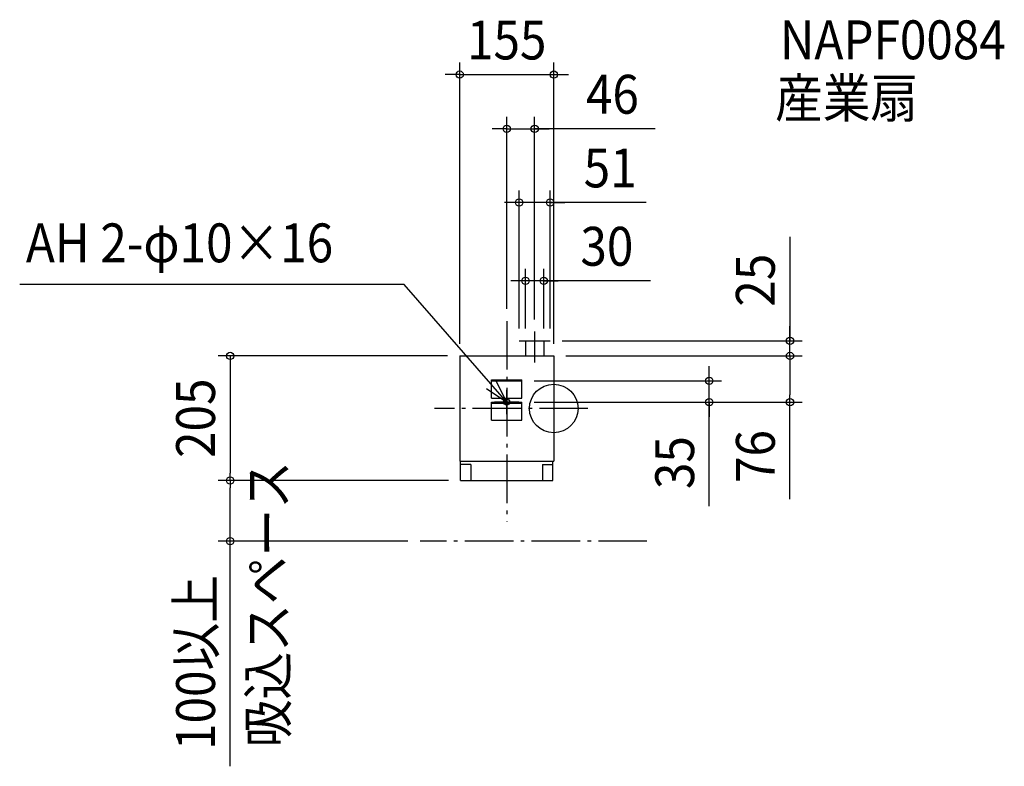
# Model space of a CAD drawing. Extents: x -880 to 742, y -589 to 640.
import ezdxf
from ezdxf.enums import TextEntityAlignment as Align

# ---------------------------------------------------------------- set-up
doc = ezdxf.new("R2010")
doc.units = 0
doc.header["$LTSCALE"] = 20
doc.header["$PDMODE"] = 3
doc.header["$PDSIZE"] = -2
doc.linetypes.add('DASHDOT', pattern=[5.5, 4, -0.6, 0.3, -0.6])
doc.layers.get('DEFPOINTS').update_dxf_attribs({"linetype": 'CONTINUOUS'})
for name, color, linetype in [('ARRANGE', 1, 'CONTINUOUS'), ('BASIS', 6, 'DASHDOT'), ('DETAIL', 5, 'CONTINUOUS'), ('ETC', 61, 'CONTINUOUS'), ('FIX', 11, 'CONTINUOUS'), ('NOTE', 4, 'CONTINUOUS'), ('OUTLINE', 3, 'CONTINUOUS'), ('SERVICESPACE', 2, 'DASHDOT'), ('SIZE', 30, 'CONTINUOUS')]:
    doc.layers.add(name, color=color, linetype=linetype)
doc.styles.get("Standard").update_dxf_attribs({"font": 'SIMPLEX.shx', "width": 0.9, "height": 64, "bigfont": 'BIGFONT.shx'})

msp = doc.modelspace()

# ---------------------------------------------------------------- linework, layer by layer
at = {"layer": 'ARRANGE', "color": 1, "linetype": 'CONTINUOUS'}
msp.add_circle((0, 0), 40, dxfattribs=at)
msp.add_point((0, 0), dxfattribs=at)
at = {"layer": 'BASIS', "color": 6, "linetype": 'DASHDOT'}
for p, q in [((-77.5, 143.969054), (-77.5, -186.524028)), ((-31.5, 126.739662), (-31.5, 75.687398)), ((56.320745, 0), (-196.705973, 0))]:
    msp.add_line(p, q, dxfattribs=at)
at = {"layer": 'DEFPOINTS', "color": 30, "linetype": 'CONTINUOUS'}
for p in [(0, 549.830475), (-31.5, 460.519274), (-57, 339.158054), (-46.5, 210.115753), (-77.5, 143.969054), (-31.5, 126.739662), (-57, 111.5), (-46.5, 111.5), (-16.5, 111.5), (-6, 111.5), (-6, 111.5), (389.1781, 111.5), (-155, 86.5), (-155, 86.5), (0, 86.5), (0, 86.5), (0, 86.5), (-52.5, 45.5), (256.229188, 45.5), (-52.5, 10.5), (-52.5, 10.5), (389.1781, 10.5), (-533.159836, -118.5), (-533.159836, -118.5), (-153.500001, -118.5), (-153.500001, -118.5), (-220.380406, -218.5)]:
    msp.add_point(p, dxfattribs=at)
at = {"layer": 'DETAIL', "color": 5, "linetype": 'CONTINUOUS'}
for p, q in [((-57, 111.5), (-6, 111.5)), ((-46.5, 111.5), (-46.5, 86.5)), ((-16.5, 111.5), (-16.5, 86.5)), ((-155, 86.5), (0, 86.5)), ((-155, 86.5), (-155, -86.5)), ((0, 86.5), (0, -86.5)), ((-102.5, 47.1), (-52.5, 47.1)), ((-102.5, 17.1), (-102.5, 47.1)), ((-102.5, 45.5), (-52.5, 45.5)), ((-52.5, 17.1), (-52.5, 47.1)), ((-102.5, 17.1), (-52.5, 17.1)), ((-102.5, -19.5), (-102.5, 10.5)), ((-102.5, 10.5), (-52.5, 10.5)), ((-102.5, 8.9), (-52.5, 8.9)), ((-52.5, -19.5), (-52.5, 10.5)), ((-102.5, -19.5), (-52.5, -19.5)), ((-155, -86.5), (0, -86.5)), ((-153.500001, -118.5), (-153.500001, -86.5)), ((-136.446601, -92.5), (-153.500001, -92.5)), ((-136.446601, -92.5), (-136.446601, -118.5)), ((-18.553399, -92.5), (-1.499999, -92.5)), ((-18.553399, -92.5), (-18.553399, -118.5)), ((-1.499999, -118.5), (-1.499999, -86.5)), ((-153.500001, -118.5), (-1.499999, -118.5))]:
    msp.add_line(p, q, dxfattribs=at)
at = {"layer": 'FIX', "color": 11, "linetype": 'CONTINUOUS'}
msp.add_circle((-77.5, 10.5), 5, dxfattribs=at)
at = {"layer": 'NOTE', "color": 4, "linetype": 'CONTINUOUS'}
for p, q in [((-246.285749, 204.421367), (-879.934008, 204.421367)), ((-77.5, 10.5), (-246.285749, 204.421367)), ((-110.76195, 32.718072), (-77.5, 10.5)), ((-77.5, 10.5), (-95.196657, 46.372389)), ((-77.5, -9.5), (-77.5, 30.5)), ((-57.5, 10.5), (-97.5, 10.5))]:
    msp.add_line(p, q, dxfattribs=at)
at = {"layer": 'OUTLINE', "color": 3, "linetype": 'CONTINUOUS'}
for p, q in [((-155, 86.5), (-155, -86.5)), ((-155, 86.5), (0, 86.5)), ((0, 86.5), (0, -86.5)), ((-155, -86.5), (0, -86.5))]:
    msp.add_line(p, q, dxfattribs=at)
at = {"layer": 'SERVICESPACE', "color": 2, "linetype": 'DASHDOT'}
msp.add_line((153.463495, -218.5), (-220.380406, -218.5), dxfattribs=at)
at = {"layer": 'SIZE', "color": 30, "linetype": 'CONTINUOUS'}
for p, q in [((-155, 106.5), (-155, 569.830475)), ((0, 106.5), (0, 569.830475)), ((-167, 549.830475), (-179, 549.830475)), ((-155, 549.830475), (-167, 549.830475)), ((-155, 549.830475), (0, 549.830475)), ((0, 549.830475), (12, 549.830475)), ((12, 549.830475), (24, 549.830475)), ((-77.5, 163.969054), (-77.5, 480.519274)), ((-31.5, 146.739662), (-31.5, 480.519274)), ((-89.5, 460.519274), (-101.5, 460.519274)), ((-77.5, 460.519274), (-89.5, 460.519274)), ((-77.5, 460.519274), (-31.5, 460.519274)), ((-77.5, 460.519274), (-31.5, 460.519274)), ((166.878267, 460.519274), (-31.5, 460.519274)), ((-31.5, 460.519274), (-19.5, 460.519274)), ((-19.5, 460.519274), (-7.5, 460.519274)), ((-57, 131.5), (-57, 359.158054)), ((-6, 131.5), (-6, 359.158054)), ((-69, 339.158054), (-81, 339.158054)), ((-57, 339.158054), (-69, 339.158054)), ((-6, 339.158054), (-57, 339.158054)), ((-6, 339.158054), (-57, 339.158054)), ((152.176819, 339.158054), (-6, 339.158054)), ((-6, 339.158054), (6, 339.158054)), ((6, 339.158054), (18, 339.158054)), ((389.1781, 282.949318), (389.1781, 111.5)), ((-46.5, 131.5), (-46.5, 230.115753)), ((-16.5, 131.5), (-16.5, 230.115753)), ((-58.5, 210.115753), (-70.5, 210.115753)), ((-46.5, 210.115753), (-58.5, 210.115753)), ((-16.5, 210.115753), (-46.5, 210.115753)), ((-16.5, 210.115753), (-46.5, 210.115753)), ((159.113996, 210.115753), (-16.5, 210.115753)), ((-16.5, 210.115753), (-4.5, 210.115753)), ((-4.5, 210.115753), (7.5, 210.115753)), ((389.1781, 123.5), (389.1781, 135.5)), ((389.1781, 111.5), (389.1781, 123.5)), ((14, 111.5), (409.1781, 111.5)), ((389.1781, 86.5), (389.1781, 111.5)), ((389.1781, 86.5), (389.1781, 111.5)), ((-175, 86.5), (-553.159836, 86.5)), ((-533.159836, 86.5), (-533.159836, 74.5)), ((20, 86.5), (409.1781, 86.5)), ((20, 86.5), (409.1781, 86.5)), ((389.1781, 86.5), (389.1781, 74.5)), ((389.1781, 86.5), (389.1781, 74.5)), ((-533.159836, 74.5), (-533.159836, -106.5)), ((256.229188, 57.5), (256.229188, 69.5)), ((389.1781, 74.5), (389.1781, 22.5)), ((389.1781, 74.5), (389.1781, 62.5)), ((256.229188, 45.5), (256.229188, 57.5)), ((-32.5, 45.5), (276.229188, 45.5)), ((256.229188, 10.5), (256.229188, 45.5)), ((256.229188, 10.5), (256.229188, 45.5)), ((389.1781, 10.5), (389.1781, 22.5)), ((-32.5, 10.5), (409.1781, 10.5)), ((-32.5, 10.5), (276.229188, 10.5)), ((256.229188, -160.734255), (256.229188, 10.5)), ((256.229188, 10.5), (256.229188, -1.5)), ((389.1781, -149.317425), (389.1781, 10.5)), ((256.229188, -1.5), (256.229188, -13.5)), ((-533.159836, -118.5), (-533.159836, -106.5)), ((-173.500001, -118.5), (-553.159836, -118.5)), ((-173.500001, -118.5), (-553.159836, -118.5)), ((-533.159836, -118.5), (-533.159836, -130.5)), ((-533.159836, -206.5), (-533.159836, -130.5)), ((-533.159836, -218.5), (-533.159836, -206.5)), ((-240.380406, -218.5), (-553.159836, -218.5)), ((-533.159836, -589.268625), (-533.159836, -218.5))]:
    msp.add_line(p, q, dxfattribs=at)
for centre in [(-155, 549.830475), (0, 549.830475), (-77.5, 460.519274), (-31.5, 460.519274), (-57, 339.158054), (-6, 339.158054), (-46.5, 210.115753), (-16.5, 210.115753), (389.1781, 111.5), (-533.159836, 86.5), (389.1781, 86.5), (389.1781, 86.5), (256.229188, 45.5), (256.229188, 10.5), (389.1781, 10.5), (-533.159836, -118.5), (-533.159836, -118.5), (-533.159836, -218.5)]:
    msp.add_circle(centre, 6, dxfattribs=at)

# ---------------------------------------------------------------- texts
at = {"layer": 'ETC', "color": 61, "linetype": 'CONTINUOUS', "width": 0.9}
for s, p in [('NAPF0084', (372.573146, 575.159241)), ('産業扇', (364.65744, 479.175669))]:
    msp.add_text(s, height=64, dxfattribs=at).set_placement(p)
at = {"layer": 'NOTE', "color": 4, "linetype": 'CONTINUOUS', "width": 0.9}
msp.add_text('AH 2-φ10×16', height=64, dxfattribs=at).set_placement((-869.700691, 240.757907))
msp.add_text('吸込スペース', height=64, rotation=90, dxfattribs=at).set_placement((-439.245415, -557.89816))
at = {"layer": 'SIZE', "color": 30, "linetype": 'CONTINUOUS', "width": 0.9}
for s, p in [('155', (-77.5, 574.830475)), ('46', (96.621124, 485.519274)), ('51', (92.891104, 364.158054)), ('30', (87.485425, 235.115753))]:
    msp.add_text(s, height=64, dxfattribs=at).set_placement(p, align=Align.CENTER)
for s, p in [('25', (364.1781, 211.320747)), ('205', (-558.159836, -16)), ('76', (364.1781, -79.060282)), ('35', (231.229188, -89.105683)), ('100以上', (-558.159836, -418.348625))]:
    msp.add_text(s, height=64, rotation=90, dxfattribs=at).set_placement(p, align=Align.CENTER)

doc.saveas('drawing.dxf')
